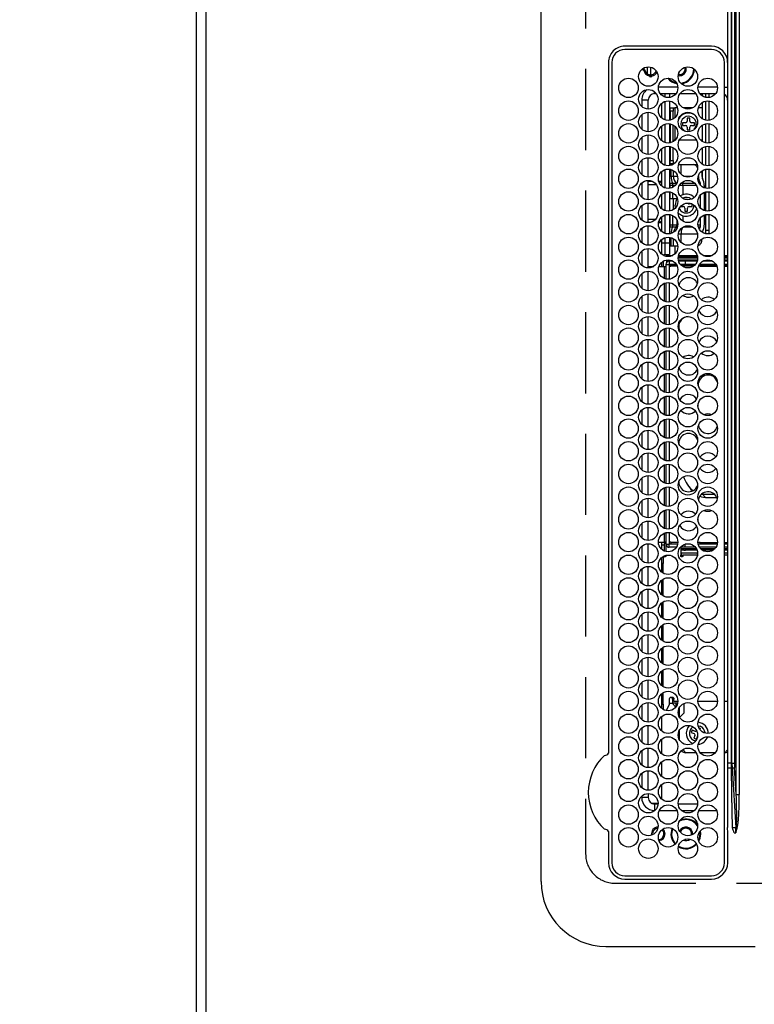
# Model space of a CAD drawing. Extents: x 84007 to 110129, y -10810 to -2410.
# Drawn here: x 85029 to 85255, y -5049 to -4746 of the extents above; entities that cross this region are included whole.
import ezdxf

# ---------------------------------------------------------------- set-up
doc = ezdxf.new("R2010")
doc.units = 0
doc.header["$LTSCALE"] = 50
doc.header["$MEASUREMENT"] = 0
doc.linetypes.add('DASHED', pattern=[0.75, 0.5, -0.25])
doc.layers.get('0').update_dxf_attribs({"linetype": 'CONTINUOUS'})
for name, color, linetype in [('111-壁仕上', 3, 'CONTINUOUS'), ('126-甲板', 2, 'CONTINUOUS'), ('150-機器', 8, 'CONTINUOUS'), ('166-寸法B', 11, 'CONTINUOUS')]:
    doc.layers.add(name, color=color, linetype=linetype)
doc.styles.add('KH001', font='txt')
doc.dimstyles.new('KH1xx030', dxfattribs={"dimscale": 30, "dimtxt": 2, "dimasz": 0.6, "dimexe": 0.3, "dimexo": 1.2, "dimgap": 0.5, "dimtad": 3, "dimdec": 1, "dimdsep": 46, "dimlunit": 6, "dimtxsty": 'KH001', "dimblk": 'DOT', "dimcen": 1, "dimdle": 1, "dimclrd": 256, "dimclre": 256, "dimclrt": 256, "dimadec": 0, "dimazin": 0, "dimtfac": 1, "dimtdec": 1, "dimtix": 1, "dimtmove": 2, "dimatfit": 3, "dimldrblk": 'CLOSEDBLANK', "dimfxl": 1, "dimtolj": 1, "dimtzin": 0, "dimlwd": -1, "dimlwe": -1, "dimarcsym": 0})

# ---------------------------------------------------------------- blocks, each defined once
blk = doc.blocks.new('_Dot')
at = {"color": 0, "linetype": 'ByBlock', "lineweight": -2}
blk.add_line((-0.5, 0), (-1, 0), dxfattribs=at)
at = {"color": 0, "linetype": 'ByBlock', "const_width": 0.5}
blk.add_lwpolyline([(-0.25, 0, 1), (0.25, 0, 1)], format="xyb", close=True, dxfattribs=at)
blk = doc.blocks.new('*D98')
at = {"layer": '166-寸法B', "transparency": 16777216}
for p, q in [((85050.32, -4178.04), (84607.52, -4178.04)), ((84616.52, -4196.04), (84616.52, -5183.54)), ((85047.32, -5201.54), (84607.52, -5201.54))]:
    blk.add_line(p, q, dxfattribs=at)
at = {"layer": '166-寸法B', "transparency": 16777216, "xscale": 18, "yscale": 18, "zscale": 18}
for p, rotation in [((84616.52, -4178.04), 90), ((84616.52, -5201.54), 270)]:
    blk.add_blockref('_Dot', p, dxfattribs=dict(at, rotation=rotation))
at = {"layer": '166-寸法B', "transparency": 16777216, "insert": (84566.19, -4689.79), "char_height": 60, "attachment_point": 5, "rotation": 90, "style": 'KH001'}
blk.add_mtext('\\A1;1,023.5〈ﾜｰｸﾄｯﾌﾟ寸法〉', dxfattribs=at)
blk = doc.blocks.new('_ClosedBlank')
at = {"color": 0, "linetype": 'ByBlock', "lineweight": -2}
for p, q in [((-1, 0.167), (0, 0)), ((-1, 0.167), (-1, -0.167)), ((0, 0), (-1, -0.167))]:
    blk.add_line(p, q, dxfattribs=at)
blk = doc.blocks.new('*D101')
at = {"layer": '166-寸法B', "transparency": 16777216}
for p, q in [((85047.32, -3529.54), (84472.52, -3529.54)), ((84481.52, -5183.54), (84481.52, -3547.54)), ((85047.32, -5201.54), (84472.52, -5201.54))]:
    blk.add_line(p, q, dxfattribs=at)
at = {"layer": '166-寸法B', "transparency": 16777216, "xscale": 18, "yscale": 18, "zscale": 18}
for p, rotation in [((84481.52, -3529.54), 90), ((84481.52, -5201.54), 270)]:
    blk.add_blockref('_Dot', p, dxfattribs=dict(at, rotation=rotation))
at = {"layer": '166-寸法B', "transparency": 16777216, "insert": (84432.71, -4365.54), "char_height": 60, "attachment_point": 5, "rotation": 90, "style": 'KH001'}
blk.add_mtext('\\A1;1,672', dxfattribs=at)

msp = doc.modelspace()

# ---------------------------------------------------------------- linework, layer by layer
at = {"layer": '111-壁仕上', "ltscale": 2}
msp.add_line((85083.32, -3529.54), (85083.32, -5747.26), dxfattribs=at)
at = {"layer": '126-甲板', "linetype": 'DASHED'}
for p, q in [((85203.32, -4460.74), (85203.32, -5002.74)), ((85212.32, -5011.74), (85656.32, -5011.74))]:
    msp.add_line(p, q, dxfattribs=at)
at = {"layer": '126-甲板'}
msp.add_lwpolyline([(85733.32, -4179.54), (87205.32, -4179.54), (87205.32, -3532.54), (85086.32, -3532.54), (85086.32, -5201.54), (85086.32, -5201.54)], dxfattribs=at)
at = {"layer": '126-甲板', "linetype": 'DASHED'}
msp.add_arc((85212.32, -5002.74), 9, 180, 270, dxfattribs=at)
at = {"layer": '150-機器', "color": 13, "linetype": 'Continuous'}
for p, q in [((85189.59, -5011.24), (85189.59, -4452.24)), ((85249.73, -4984.4), (85249.73, -4479.09)), ((85250.67, -4479.09), (85250.67, -4984.4)), ((85248.41, -4974.69), (85248.41, -4488.79)), ((85249.19, -4488.79), (85249.19, -4974.69)), ((85247.18, -4753.73), (85247.18, -4731.74)), ((85248.29, -4838.64), (85248.29, -4731.74)), ((85242.09, -4753.74), (85215.39, -4753.72)), ((85242.09, -4754.74), (85215.39, -4754.74)), ((85210.37, -4758.74), (85210.37, -4971.48)), ((85211.39, -4758.74), (85211.39, -5005.44)), ((85246.09, -5005.44), (85246.09, -4758.74)), ((85246.09, -4758.74), (85246.19, -4758.74)), ((85246.95, -4758.74), (85247.09, -4758.74)), ((85247.09, -4756.46), (85247.09, -4878.67)), ((85221.21, -4761.14), (85220.99, -4761.14)), ((85221.62, -4761.14), (85221.21, -4761.14)), ((85221.32, -4761.14), (85221.32, -4760.4)), ((85221.62, -4760.34), (85221.64, -4760.26)), ((85222.32, -4760.11), (85222.32, -4762.2)), ((85223.32, -4760.17), (85223.32, -4763.15)), ((85222.97, -4762.9), (85222.97, -4762.49)), ((85222.97, -4763.12), (85222.97, -4762.9)), ((85223.77, -4762.49), (85223.77, -4762.9)), ((85223.77, -4762.9), (85223.77, -4763.12)), ((85232.22, -4762.49), (85231.91, -4762.46)), ((85224.59, -4768.34), (85224.59, -4767.81)), ((85231.73, -4766.34), (85225.75, -4766.34)), ((85243.93, -4766.34), (85237.95, -4766.34)), ((85246.09, -4766.34), (85247.09, -4766.34)), ((85222.59, -4770.34), (85220.59, -4770.34)), ((85220.59, -4770.34), (85220.59, -4772.28)), ((85222.59, -4773.09), (85222.59, -4770.34)), ((85224.59, -4768.34), (85225.08, -4768.34)), ((85226.3, -4768.34), (85231.18, -4768.34)), ((85226.72, -4768.34), (85226.72, -4768.81)), ((85227.82, -4769.45), (85227.82, -4768.34)), ((85227.82, -4776.45), (85227.82, -4770.74)), ((85229.12, -4768.34), (85229.12, -4769.57)), ((85229.12, -4770.62), (85229.12, -4776.57)), ((85232.4, -4768.34), (85237.28, -4768.34)), ((85238.5, -4768.34), (85243.38, -4768.34)), ((85239.32, -4769.11), (85239.32, -4768.34)), ((85239.32, -4776.11), (85239.32, -4771.07)), ((85240.32, -4769.53), (85240.32, -4768.34)), ((85240.32, -4776.53), (85240.32, -4770.66)), ((85241.32, -4768.34), (85241.32, -4769.57)), ((85241.32, -4770.62), (85241.32, -4776.57)), ((85222.59, -4780.09), (85222.59, -4774.09)), ((85226.72, -4771.38), (85226.72, -4775.81)), ((85229.32, -4772.74), (85230.32, -4772.74)), ((85229.32, -4773.74), (85229.32, -4772.74)), ((85230.32, -4773.74), (85229.32, -4773.74)), ((85229.32, -4773.74), (85229.32, -4776.54)), ((85230.32, -4772.74), (85230.32, -4773.74)), ((85230.32, -4772.74), (85230.82, -4772.74)), ((85230.32, -4776.14), (85230.32, -4773.74)), ((85231.62, -4772.74), (85230.82, -4772.74)), ((85230.82, -4772.74), (85230.82, -4775.76)), ((85236.25, -4772.74), (85233.43, -4772.74)), ((85239.32, -4772.74), (85238.06, -4772.74)), ((85220.59, -4774.9), (85220.59, -4779.28)), ((85234.12, -4777.34), (85233.22, -4777.34)), ((85233.22, -4777.34), (85233.22, -4778.14)), ((85235.42, -4775.94), (85234.62, -4775.94)), ((85234.62, -4775.94), (85234.62, -4776.84)), ((85235.42, -4776.84), (85235.42, -4775.94)), ((85236.82, -4777.34), (85235.92, -4777.34)), ((85236.82, -4778.14), (85236.82, -4777.34)), ((85226.72, -4778.38), (85226.72, -4782.81)), ((85227.82, -4783.45), (85227.82, -4777.74)), ((85229.12, -4777.62), (85229.12, -4783.57)), ((85229.32, -4777.65), (85229.32, -4783.54)), ((85230.32, -4783.14), (85230.32, -4778.04)), ((85230.82, -4778.43), (85230.82, -4782.74)), ((85233.22, -4778.14), (85234.12, -4778.14)), ((85234.62, -4778.64), (85234.62, -4779.54)), ((85234.62, -4779.54), (85235.42, -4779.54)), ((85235.42, -4779.54), (85235.42, -4778.64)), ((85235.92, -4778.14), (85236.82, -4778.14)), ((85239.32, -4783.11), (85239.32, -4778.07)), ((85240.32, -4783.53), (85240.32, -4777.66)), ((85241.32, -4777.62), (85241.32, -4783.57)), ((85220.59, -4781.9), (85220.59, -4786.28)), ((85222.59, -4787.09), (85222.59, -4781.09)), ((85230.34, -4782.81), (85230.32, -4782.88)), ((85230.4, -4782.77), (85230.34, -4782.81)), ((85230.51, -4782.75), (85230.4, -4782.77)), ((85230.65, -4782.74), (85230.51, -4782.75)), ((85230.82, -4782.74), (85230.65, -4782.74)), ((85230.83, -4782.74), (85230.82, -4782.74)), ((85237.52, -4782.74), (85232.16, -4782.74)), ((85234.74, -4781.13), (85234.54, -4781.11)), ((85235.31, -4781.13), (85234.74, -4781.13)), ((85239.32, -4782.74), (85238.85, -4782.74)), ((85226.72, -4785.38), (85226.72, -4789.81)), ((85227.82, -4790.45), (85227.82, -4784.74)), ((85229.12, -4784.62), (85229.12, -4790.57)), ((85229.32, -4784.65), (85229.32, -4788.99)), ((85230.32, -4788.99), (85230.32, -4785.04)), ((85239.32, -4790.11), (85239.32, -4785.07)), ((85240.32, -4790.53), (85240.32, -4784.66)), ((85241.32, -4784.62), (85241.32, -4790.57)), ((85220.59, -4788.9), (85220.59, -4793.28)), ((85222.59, -4794.09), (85222.59, -4788.09)), ((85229.32, -4788.99), (85230.32, -4788.99)), ((85229.32, -4789.99), (85229.32, -4788.99)), ((85230.32, -4788.99), (85230.32, -4789.99)), ((85226.72, -4792.38), (85226.72, -4795.34)), ((85227.82, -4797.45), (85227.82, -4791.74)), ((85229.12, -4790.24), (85229.66, -4790.24)), ((85229.12, -4791.62), (85229.12, -4797.57)), ((85230.32, -4789.99), (85229.32, -4789.99)), ((85229.32, -4790.24), (85229.32, -4789.99)), ((85229.66, -4790.24), (85230.15, -4790.24)), ((85229.66, -4790.45), (85229.66, -4790.24)), ((85229.66, -4793.84), (85229.66, -4791.73)), ((85230.32, -4789.99), (85230.32, -4790.14)), ((85230.35, -4793.84), (85230.35, -4792.06)), ((85231.96, -4790.24), (85232.71, -4790.24)), ((85232.71, -4790.24), (85236.42, -4790.24)), ((85232.71, -4793.21), (85232.71, -4790.24)), ((85236.42, -4790.24), (85237.51, -4790.24)), ((85237.51, -4790.24), (85237.72, -4790.26)), ((85239.18, -4792.24), (85239.08, -4792.24)), ((85239.18, -4792.16), (85239.18, -4792.24)), ((85239.18, -4792.24), (85239.18, -4793.78)), ((85239.32, -4794.45), (85239.32, -4792.07)), ((85240.32, -4797.53), (85240.32, -4791.66)), ((85241.32, -4791.62), (85241.32, -4797.57)), ((85222.59, -4801.09), (85222.59, -4795.09)), ((85222.59, -4795.34), (85223.84, -4795.34)), ((85225.84, -4795.34), (85226.72, -4795.34)), ((85226.72, -4795.34), (85226.08, -4795.98)), ((85226.72, -4795.34), (85226.72, -4796.81)), ((85229.12, -4793.84), (85229.66, -4793.84)), ((85229.66, -4793.84), (85230.35, -4793.84)), ((85230.35, -4793.84), (85231.65, -4793.84)), ((85233.64, -4793.84), (85236.04, -4793.84)), ((85238.04, -4793.84), (85238.09, -4793.84)), ((85238.09, -4793.84), (85238.09, -4793.65)), ((85220.59, -4795.9), (85220.59, -4800.28)), ((85222.59, -4796.34), (85225.08, -4796.34)), ((85229.12, -4795.65), (85229.16, -4795.76)), ((85229.12, -4795.98), (85229.26, -4795.98)), ((85229.4, -4796.7), (85229.12, -4796.7)), ((85229.16, -4795.76), (85229.26, -4795.98)), ((85229.26, -4795.98), (85230.08, -4795.98)), ((85230.22, -4796.7), (85229.4, -4796.7)), ((85229.4, -4797.52), (85229.4, -4796.7)), ((85230.08, -4795.98), (85231.25, -4795.98)), ((85230.22, -4797.2), (85230.22, -4796.7)), ((85230.88, -4796.7), (85230.22, -4796.7)), ((85231.25, -4795.98), (85231.4, -4795.98)), ((85231.25, -4795.98), (85231.31, -4796.06)), ((85231.31, -4796.06), (85231.34, -4796.09)), ((85233.37, -4796.7), (85232.18, -4796.7)), ((85232.71, -4795.98), (85233.2, -4795.98)), ((85233.06, -4795.68), (85233.09, -4795.76)), ((85233.09, -4795.76), (85233.2, -4795.98)), ((85233.2, -4795.98), (85236.98, -4795.98)), ((85237.5, -4796.7), (85233.37, -4796.7)), ((85233.37, -4799.48), (85233.37, -4796.7)), ((85238.28, -4795.98), (85238.58, -4795.98)), ((85239.84, -4796.64), (85239.84, -4797.38)), ((85226.72, -4799.38), (85226.72, -4803.81)), ((85227.82, -4804.45), (85227.82, -4798.74)), ((85229.12, -4798.62), (85229.12, -4804.57)), ((85229.12, -4800.64), (85229.4, -4800.64)), ((85229.4, -4800.64), (85229.4, -4798.66)), ((85229.4, -4800.64), (85230.22, -4800.64)), ((85230.22, -4800.64), (85230.22, -4798.98)), ((85230.22, -4800.64), (85231.55, -4800.64)), ((85230.32, -4800.64), (85230.32, -4804.14)), ((85231.55, -4800.64), (85231.55, -4800.53)), ((85231.55, -4800.64), (85231.59, -4800.64)), ((85234.72, -4800.94), (85233.92, -4800.94)), ((85233.92, -4800.94), (85233.92, -4800.95)), ((85234.72, -4801.09), (85234.72, -4800.94)), ((85238.75, -4803.64), (85238.75, -4799.55)), ((85239.84, -4798.8), (85239.84, -4804.38)), ((85240.32, -4804.53), (85240.32, -4798.66)), ((85241.32, -4798.62), (85241.32, -4804.57)), ((85220.59, -4802.9), (85220.59, -4807.28)), ((85222.59, -4808.09), (85222.59, -4802.09)), ((85231.02, -4803.55), (85230.92, -4802.74)), ((85232.56, -4803.14), (85233.42, -4803.14)), ((85233.92, -4803.64), (85233.92, -4804.54)), ((85233.92, -4804.54), (85234.72, -4804.54)), ((85234.72, -4804.54), (85234.72, -4803.64)), ((85236.04, -4802.34), (85235.22, -4802.34)), ((85235.22, -4803.14), (85236.12, -4803.14)), ((85236.12, -4803.14), (85236.12, -4802.38)), ((85224.83, -4807.14), (85222.59, -4807.14)), ((85225.98, -4807.41), (85226.72, -4808.14)), ((85226.72, -4806.38), (85226.72, -4808.14)), ((85227.82, -4811.45), (85227.82, -4805.74)), ((85229.12, -4805.62), (85229.12, -4811.57)), ((85229.4, -4808.78), (85229.4, -4805.66)), ((85230.22, -4808.78), (85230.22, -4805.98)), ((85231.55, -4808.78), (85231.55, -4807.53)), ((85233.37, -4807.7), (85233.37, -4806.01)), ((85238.75, -4808.78), (85238.75, -4806.55)), ((85239.84, -4805.8), (85239.84, -4808.84)), ((85240.32, -4810.58), (85240.32, -4805.66)), ((85241.32, -4805.62), (85241.32, -4810.58)), ((85220.59, -4809.9), (85220.59, -4814.28)), ((85222.59, -4815.09), (85222.59, -4809.09)), ((85226.72, -4808.14), (85225.77, -4808.14)), ((85226.72, -4808.14), (85226.72, -4810.81)), ((85229.12, -4808.78), (85229.4, -4808.78)), ((85229.26, -4809.5), (85229.12, -4809.5)), ((85229.16, -4809.72), (85229.12, -4809.83)), ((85229.26, -4809.5), (85229.16, -4809.72)), ((85230.08, -4809.5), (85229.26, -4809.5)), ((85229.4, -4808.78), (85230.22, -4808.78)), ((85231.25, -4809.5), (85230.08, -4809.5)), ((85230.22, -4808.78), (85231.55, -4808.78)), ((85231.6, -4809.5), (85231.25, -4809.5)), ((85231.55, -4808.78), (85231.73, -4808.78)), ((85236.35, -4809.5), (85233.33, -4809.5)), ((85237.95, -4808.78), (85238.75, -4808.78)), ((85238.58, -4809.5), (85238.08, -4809.5)), ((85241.32, -4810.58), (85240.32, -4810.58)), ((85240.32, -4811.53), (85240.32, -4810.58)), ((85241.32, -4810.58), (85241.32, -4811.57)), ((85226.72, -4813.38), (85226.72, -4817.81)), ((85227.82, -4814.44), (85227.82, -4812.74)), ((85229.12, -4812.62), (85229.12, -4814.44)), ((85229.66, -4815.24), (85229.66, -4812.73)), ((85230.35, -4815.24), (85230.35, -4813.06)), ((85232.71, -4811.64), (85231.87, -4811.64)), ((85237.81, -4811.64), (85232.71, -4811.64)), ((85232.71, -4814.21), (85232.71, -4811.64)), ((85239.08, -4813.24), (85239.18, -4813.24)), ((85239.18, -4813.16), (85239.18, -4813.24)), ((85239.29, -4811.1), (85239.31, -4811.06)), ((85239.31, -4811.06), (85239.35, -4810.98)), ((85239.32, -4811.11), (85239.32, -4811.04)), ((85222.59, -4822.09), (85222.59, -4816.09)), ((85227.82, -4814.44), (85226.72, -4814.44)), ((85227.82, -4817.94), (85227.82, -4814.44)), ((85229.12, -4814.44), (85227.82, -4814.44)), ((85229.12, -4814.44), (85229.12, -4817.94)), ((85229.12, -4815.24), (85229.66, -4815.24)), ((85229.66, -4815.24), (85230.35, -4815.24)), ((85230.35, -4815.24), (85231.72, -4815.24)), ((85230.81, -4815.24), (85230.81, -4817.76)), ((85220.59, -4816.9), (85220.59, -4821.28)), ((85227.32, -4818.23), (85227.32, -4818.06)), ((85227.82, -4817.94), (85229.12, -4817.94)), ((85228.32, -4818.56), (85228.32, -4817.94)), ((85228.32, -4820.28), (85228.32, -4819.62)), ((85228.42, -4818.57), (85228.42, -4818.24)), ((85228.42, -4818.24), (85230.15, -4818.24)), ((85237.84, -4819.04), (85231.84, -4819.04)), ((85237.82, -4818.74), (85231.86, -4818.74)), ((85231.87, -4819.54), (85237.81, -4819.54)), ((85231.96, -4818.24), (85237.72, -4818.24)), ((85239.53, -4818.24), (85242.35, -4818.24)), ((85246.09, -4818.24), (85247.09, -4818.24)), ((85247.09, -4818.74), (85246.09, -4818.74)), ((85247.09, -4819.04), (85246.09, -4819.04)), ((85246.09, -4819.54), (85247.09, -4819.54)), ((85222.59, -4821.59), (85224.3, -4821.59)), ((85225.91, -4821.59), (85227.62, -4821.59)), ((85226.72, -4820.38), (85226.72, -4821.59)), ((85227.32, -4821.59), (85227.32, -4819.95)), ((85227.62, -4821.59), (85228.02, -4821.59)), ((85227.62, -4825.37), (85227.62, -4821.59)), ((85228.02, -4820.99), (85228.02, -4825.5)), ((85228.02, -4820.99), (85229.02, -4820.99)), ((85230.24, -4819.99), (85229.02, -4819.99)), ((85229.02, -4819.99), (85229.02, -4820.99)), ((85231.28, -4820.99), (85229.02, -4820.99)), ((85229.02, -4820.99), (85229.02, -4825.58)), ((85229.62, -4821.59), (85229.02, -4821.59)), ((85229.62, -4821.49), (85229.62, -4821.09)), ((85229.62, -4821.09), (85231.34, -4821.09)), ((85231.53, -4821.49), (85229.62, -4821.49)), ((85229.62, -4821.59), (85229.62, -4821.49)), ((85230.81, -4820.99), (85230.81, -4821.09)), ((85234.02, -4819.99), (85231.98, -4819.99)), ((85234.02, -4820.99), (85232.52, -4820.99)), ((85232.6, -4821.09), (85237.08, -4821.09)), ((85236.64, -4821.49), (85233.04, -4821.49)), ((85234.02, -4819.99), (85234.02, -4820.99)), ((85237.7, -4819.99), (85234.02, -4819.99)), ((85237.16, -4820.99), (85234.02, -4820.99)), ((85238.57, -4821.49), (85238.15, -4821.49)), ((85238.34, -4821.09), (85238.57, -4821.09)), ((85243.48, -4820.99), (85238.4, -4820.99)), ((85238.57, -4821.09), (85238.57, -4821.49)), ((85238.57, -4821.09), (85243.54, -4821.09)), ((85238.57, -4821.49), (85243.73, -4821.49)), ((85242.44, -4819.99), (85239.44, -4819.99)), ((85246.79, -4819.99), (85246.09, -4819.99)), ((85247.12, -4820.99), (85246.09, -4820.99)), ((85246.09, -4821.09), (85247.09, -4821.09)), ((85246.09, -4821.49), (85247.09, -4821.49)), ((85246.99, -4820.09), (85247.09, -4820.09)), ((85220.59, -4823.9), (85220.59, -4828.28)), ((85222.59, -4829.09), (85222.59, -4823.09)), ((85227.62, -4832.37), (85227.62, -4826.81)), ((85228.02, -4826.68), (85228.02, -4832.5)), ((85229.02, -4826.6), (85229.02, -4832.58)), ((85220.59, -4830.9), (85220.59, -4835.28)), ((85222.59, -4836.09), (85222.59, -4830.09)), ((85227.62, -4839.37), (85227.62, -4833.81)), ((85228.02, -4833.68), (85228.02, -4839.5)), ((85229.02, -4833.6), (85229.02, -4839.58)), ((85220.59, -4837.9), (85220.59, -4842.28)), ((85222.59, -4843.09), (85222.59, -4837.09)), ((85227.62, -4846.37), (85227.62, -4840.81)), ((85228.02, -4840.68), (85228.02, -4846.5)), ((85229.02, -4840.6), (85229.02, -4846.58)), ((85248.29, -4974.69), (85248.29, -4838.64)), ((85222.59, -4850.09), (85222.59, -4844.09)), ((85220.59, -4844.9), (85220.59, -4849.28)), ((85227.62, -4853.37), (85227.62, -4847.81)), ((85228.02, -4847.68), (85228.02, -4853.5)), ((85229.02, -4847.6), (85229.02, -4853.58)), ((85220.59, -4851.9), (85220.59, -4856.28)), ((85222.59, -4857.09), (85222.59, -4851.09)), ((85227.62, -4860.37), (85227.62, -4854.81)), ((85228.02, -4854.68), (85228.02, -4860.5)), ((85229.02, -4854.6), (85229.02, -4860.58)), ((85220.59, -4858.9), (85220.59, -4863.28)), ((85222.59, -4864.09), (85222.59, -4858.09)), ((85227.62, -4867.37), (85227.62, -4861.81)), ((85228.02, -4861.68), (85228.02, -4867.5)), ((85229.02, -4861.6), (85229.02, -4867.58)), ((85222.59, -4871.09), (85222.59, -4865.09)), ((85237.95, -4864.75), (85238.02, -4864.09)), ((85238.02, -4864.09), (85238.01, -4863.93)), ((85220.59, -4865.9), (85220.59, -4870.28)), ((85227.62, -4874.37), (85227.62, -4868.81)), ((85228.02, -4868.68), (85228.02, -4874.5)), ((85229.02, -4868.6), (85229.02, -4874.58)), ((85220.59, -4872.9), (85220.59, -4877.28)), ((85222.59, -4878.09), (85222.59, -4872.09)), ((85227.62, -4881.37), (85227.62, -4875.81)), ((85228.02, -4875.68), (85228.02, -4881.5)), ((85229.02, -4875.6), (85229.02, -4881.58)), ((85220.59, -4879.9), (85220.59, -4884.28)), ((85222.59, -4885.09), (85222.59, -4879.09)), ((85247.09, -4878.67), (85247.09, -4974.69)), ((85227.62, -4888.37), (85227.62, -4882.81)), ((85228.02, -4882.68), (85228.02, -4888.5)), ((85229.02, -4882.6), (85229.02, -4888.58)), ((85222.59, -4892.09), (85222.59, -4886.09)), ((85220.59, -4886.9), (85220.59, -4891.28)), ((85229.02, -4889.6), (85229.02, -4895.58)), ((85235.11, -4889.48), (85235.63, -4890.05)), ((85227.62, -4895.37), (85227.62, -4889.81)), ((85228.02, -4889.68), (85228.02, -4895.5)), ((85235.63, -4890.05), (85236.42, -4890.74)), ((85238.49, -4892.47), (85239.02, -4892.66)), ((85239.02, -4892.66), (85240.25, -4892.83)), ((85239.06, -4891.82), (85239.36, -4891.83)), ((85239.36, -4891.83), (85240.25, -4892.83)), ((85239.36, -4891.83), (85242.99, -4891.83)), ((85220.59, -4893.9), (85220.59, -4898.28)), ((85222.59, -4899.09), (85222.59, -4893.09)), ((85240.25, -4892.83), (85243.74, -4892.83)), ((85227.62, -4902.37), (85227.62, -4896.81)), ((85228.02, -4896.68), (85228.02, -4902.5)), ((85229.02, -4896.6), (85229.02, -4902.58)), ((85220.59, -4900.9), (85220.59, -4905.28)), ((85222.59, -4906.09), (85222.59, -4900.09)), ((85238.02, -4900.09), (85237.95, -4899.43)), ((85238.01, -4900.25), (85238.02, -4900.09)), ((85227.62, -4906.59), (85227.62, -4903.81)), ((85228.02, -4903.68), (85228.02, -4907.19)), ((85229.02, -4903.6), (85229.02, -4907.19)), ((85222.59, -4913.09), (85222.59, -4907.09)), ((85225.74, -4906.59), (85227.62, -4906.59)), ((85226.72, -4906.59), (85226.72, -4908.81)), ((85226.72, -4907.44), (85227.63, -4907.44)), ((85228.02, -4906.59), (85227.62, -4906.59)), ((85227.63, -4907.04), (85227.83, -4906.59)), ((85228.02, -4907.04), (85227.63, -4907.04)), ((85227.63, -4909.38), (85227.63, -4907.04)), ((85228.02, -4907.19), (85229.02, -4907.19)), ((85228.07, -4907.51), (85228.07, -4909.52)), ((85229.62, -4906.59), (85229.02, -4906.59)), ((85231.68, -4907.19), (85229.02, -4907.19)), ((85229.02, -4908.19), (85229.02, -4907.19)), ((85229.62, -4906.59), (85229.62, -4906.69)), ((85229.62, -4906.69), (85229.62, -4907.09)), ((85231.74, -4906.69), (85229.62, -4906.69)), ((85229.62, -4907.09), (85231.7, -4907.09)), ((85235.61, -4907.19), (85234.02, -4907.19)), ((85234.02, -4908.19), (85234.02, -4907.21)), ((85238.57, -4906.69), (85237.94, -4906.69)), ((85237.98, -4907.09), (85238.57, -4907.09)), ((85243.88, -4907.19), (85238, -4907.19)), ((85238.57, -4907.09), (85238.57, -4906.69)), ((85238.57, -4906.69), (85243.94, -4906.69)), ((85238.57, -4907.09), (85243.9, -4907.09)), ((85246.09, -4906.69), (85247.09, -4906.69)), ((85246.09, -4907.09), (85247.09, -4907.09)), ((85247.12, -4907.19), (85246.09, -4907.19)), ((85220.59, -4907.9), (85220.59, -4912.28)), ((85227.59, -4910.92), (85227.61, -4910.83)), ((85227.61, -4910.83), (85227.61, -4910.81)), ((85228.05, -4910.83), (85228.03, -4910.92)), ((85228.07, -4910.74), (85228.05, -4910.83)), ((85228.07, -4910.67), (85228.07, -4910.74)), ((85231.28, -4908.19), (85229.02, -4908.19)), ((85234.02, -4908.19), (85232.52, -4908.19)), ((85232.61, -4908.19), (85232.61, -4910.64)), ((85232.61, -4908.54), (85232.78, -4908.54)), ((85232.61, -4909.04), (85232.78, -4909.04)), ((85232.62, -4910.74), (85232.61, -4910.64)), ((85232.63, -4910.83), (85232.62, -4910.74)), ((85232.65, -4910.92), (85232.63, -4910.83)), ((85232.78, -4909.04), (85232.78, -4908.54)), ((85232.78, -4908.54), (85233.6, -4908.54)), ((85233.6, -4909.04), (85232.78, -4909.04)), ((85237.84, -4910.04), (85232.85, -4910.04)), ((85232.85, -4910.64), (85232.85, -4910.04)), ((85232.85, -4910.64), (85233.29, -4910.64)), ((85233.28, -4910.83), (85233.25, -4910.92)), ((85233.29, -4910.74), (85233.28, -4910.83)), ((85233.29, -4910.54), (85233.29, -4910.64)), ((85233.29, -4910.54), (85237.81, -4910.54)), ((85233.29, -4910.64), (85233.29, -4910.74)), ((85233.6, -4908.54), (85233.6, -4909.04)), ((85233.6, -4908.54), (85234.14, -4908.54)), ((85233.6, -4909.04), (85234.14, -4909.04)), ((85237.16, -4908.19), (85234.02, -4908.19)), ((85234.14, -4908.54), (85234.14, -4909.04)), ((85234.14, -4908.54), (85237.41, -4908.54)), ((85237.65, -4909.04), (85234.14, -4909.04)), ((85237.84, -4910.25), (85237.84, -4910.04)), ((85237.84, -4910.04), (85237.84, -4910.04)), ((85243.48, -4908.19), (85238.4, -4908.19)), ((85238.66, -4908.54), (85243.22, -4908.54)), ((85242.67, -4909.04), (85239.21, -4909.04)), ((85246.79, -4908.19), (85246.09, -4908.19)), ((85246.09, -4908.54), (85247.09, -4908.54)), ((85247.09, -4909.04), (85246.09, -4909.04)), ((85247.09, -4910.04), (85246.09, -4910.04)), ((85246.09, -4910.54), (85247.09, -4910.54)), ((85246.99, -4908.09), (85247.09, -4908.09)), ((85226.72, -4911.38), (85226.72, -4915.81)), ((85227.22, -4913.14), (85226.72, -4913.14)), ((85227.01, -4911.14), (85227.22, -4911.14)), ((85227.22, -4911.14), (85227.22, -4913.14)), ((85227.84, -4911.14), (85227.22, -4911.14)), ((85227.22, -4916.18), (85227.22, -4913.14)), ((85227.4, -4911.14), (85227.44, -4911.13)), ((85227.44, -4911.13), (85227.49, -4911.1)), ((85227.49, -4911.1), (85227.53, -4911.06)), ((85227.53, -4911.06), (85227.56, -4910.99)), ((85227.56, -4910.99), (85227.59, -4910.92)), ((85227.89, -4911.13), (85227.84, -4911.14)), ((85227.93, -4911.1), (85227.89, -4911.13)), ((85227.97, -4911.06), (85227.93, -4911.1)), ((85228.01, -4910.99), (85227.97, -4911.06)), ((85228.03, -4910.92), (85228.01, -4910.99)), ((85232.68, -4910.99), (85232.65, -4910.92)), ((85232.71, -4911.06), (85232.68, -4910.99)), ((85232.75, -4911.1), (85232.71, -4911.06)), ((85232.79, -4911.13), (85232.75, -4911.1)), ((85232.84, -4911.14), (85232.79, -4911.13)), ((85233.07, -4911.14), (85232.84, -4911.14)), ((85233.11, -4911.13), (85233.07, -4911.14)), ((85233.15, -4911.1), (85233.11, -4911.13)), ((85233.19, -4911.06), (85233.15, -4911.1)), ((85233.23, -4910.99), (85233.19, -4911.06)), ((85233.25, -4910.92), (85233.23, -4910.99)), ((85220.59, -4914.9), (85220.59, -4919.28)), ((85222.59, -4920.09), (85222.59, -4914.09)), ((85226.72, -4918.38), (85226.72, -4922.81)), ((85227.22, -4923.18), (85227.22, -4918.01)), ((85220.59, -4921.9), (85220.59, -4926.28)), ((85222.59, -4927.09), (85222.59, -4921.09)), ((85226.72, -4925.38), (85226.72, -4929.81)), ((85227.22, -4930.18), (85227.22, -4925.01)), ((85220.59, -4928.9), (85220.59, -4933.28)), ((85222.59, -4934.09), (85222.59, -4928.09)), ((85227.22, -4937.18), (85227.22, -4932.01)), ((85222.59, -4941.09), (85222.59, -4935.09)), ((85226.72, -4932.38), (85226.72, -4936.81)), ((85220.59, -4935.9), (85220.59, -4940.28)), ((85226.72, -4939.38), (85226.72, -4943.81)), ((85227.22, -4944.18), (85227.22, -4939.01)), ((85220.59, -4942.9), (85220.59, -4947.28)), ((85222.59, -4948.09), (85222.59, -4942.09)), ((85226.72, -4946.38), (85226.72, -4950.81)), ((85227.22, -4951.18), (85227.22, -4946.01)), ((85220.59, -4949.9), (85220.59, -4954.28)), ((85222.59, -4955.09), (85222.59, -4949.09)), ((85226.72, -4953.38), (85226.72, -4957.81)), ((85227.22, -4956.54), (85227.22, -4953.01)), ((85222.59, -4962.09), (85222.59, -4956.09)), ((85229.18, -4955.04), (85229.19, -4954.94)), ((85229.18, -4956.54), (85229.18, -4955.04)), ((85229.18, -4956.24), (85229.99, -4956.24)), ((85229.19, -4954.94), (85229.2, -4954.85)), ((85229.2, -4954.85), (85229.22, -4954.76)), ((85229.22, -4954.76), (85229.25, -4954.69)), ((85229.25, -4954.69), (85229.28, -4954.63)), ((85229.28, -4954.63), (85229.32, -4954.58)), ((85229.32, -4954.58), (85229.36, -4954.55)), ((85229.36, -4954.55), (85229.41, -4954.54)), ((85230.32, -4954.54), (85229.41, -4954.54)), ((85229.92, -4954.55), (85229.87, -4954.54)), ((85229.96, -4954.58), (85229.92, -4954.55)), ((85230, -4954.63), (85229.96, -4954.58)), ((85231.08, -4957.47), (85229.99, -4956.24)), ((85230.03, -4954.69), (85230, -4954.63)), ((85230.06, -4954.76), (85230.03, -4954.69)), ((85230.08, -4954.85), (85230.06, -4954.76)), ((85230.09, -4954.94), (85230.08, -4954.85)), ((85230.1, -4955.04), (85230.09, -4954.94)), ((85230.54, -4955.04), (85230.1, -4955.04)), ((85230.1, -4955.04), (85230.1, -4956.24)), ((85231.67, -4956.24), (85230.1, -4956.24)), ((85230.32, -4954.54), (85230.36, -4954.55)), ((85230.36, -4954.55), (85230.4, -4954.58)), ((85230.4, -4954.58), (85230.44, -4954.63)), ((85230.44, -4954.63), (85230.48, -4954.69)), ((85230.48, -4954.69), (85230.51, -4954.76)), ((85230.51, -4954.76), (85230.53, -4954.85)), ((85230.53, -4954.85), (85230.54, -4954.94)), ((85230.54, -4954.94), (85230.54, -4955.04)), ((85230.54, -4955.74), (85230.54, -4955.04)), ((85231.74, -4955.74), (85230.54, -4955.74)), ((85231.24, -4957.25), (85231.24, -4956.24)), ((85233.72, -4959.24), (85233.72, -4956.31)), ((85243.94, -4955.74), (85237.94, -4955.74)), ((85247.09, -4955.74), (85246.09, -4955.74)), ((85220.59, -4956.9), (85220.59, -4961.28)), ((85226.72, -4956.54), (85227.22, -4956.54)), ((85227.22, -4956.54), (85227.22, -4958.18)), ((85228.27, -4958.54), (85228.2, -4958.54)), ((85228.27, -4958.54), (85229.18, -4956.54)), ((85232.22, -4960.55), (85232.22, -4957.63)), ((85233.72, -4959.24), (85232.29, -4960.67)), ((85226.72, -4960.38), (85226.72, -4964.81)), ((85220.59, -4963.9), (85220.59, -4968.28)), ((85222.59, -4969.09), (85222.59, -4963.09)), ((85232.22, -4967.55), (85232.22, -4964.63)), ((85236.18, -4964.52), (85235.89, -4965.27)), ((85235.89, -4965.27), (85236.73, -4965.59)), ((85237.02, -4964.84), (85236.18, -4964.52)), ((85238.06, -4963.21), (85238.58, -4963.3)), ((85238.74, -4964.01), (85238.19, -4963.8)), ((85238.57, -4964.43), (85238.74, -4964.01)), ((85226.72, -4967.38), (85226.72, -4971.81)), ((85237.02, -4966.24), (85236.7, -4967.08)), ((85236.7, -4967.08), (85237.44, -4967.36)), ((85237.44, -4967.36), (85237.77, -4966.53)), ((85237.77, -4966.53), (85237.81, -4966.44)), ((85237.81, -4966.44), (85237.82, -4966.42)), ((85210.37, -4971.48), (85210.36, -4971.64)), ((85220.59, -4970.9), (85220.59, -4975.28)), ((85222.59, -4976.09), (85222.59, -4970.09)), ((85233.23, -4970.56), (85234.22, -4971.54)), ((85237.41, -4971.54), (85234.22, -4971.54)), ((85243.22, -4971.54), (85238.66, -4971.54)), ((85246.22, -4971.54), (85246.09, -4971.54)), ((85246.22, -4971.54), (85247.09, -4970.67)), ((85226.72, -4974.38), (85226.72, -4978.81)), ((85211.39, -4975.18), (85211.27, -4975.15)), ((85222.59, -4983.09), (85222.59, -4977.09)), ((85248.29, -4974.69), (85247.09, -4974.69)), ((85247.09, -4974.69), (85247.09, -4976.1)), ((85247.09, -4976.1), (85247.09, -4994.06)), ((85248.41, -4974.69), (85248.29, -4974.69)), ((85248.29, -4976.19), (85248.29, -4974.69)), ((85248.29, -4976.19), (85248.45, -4976.19)), ((85248.41, -4984.33), (85248.29, -4976.19)), ((85248.41, -4974.69), (85249.19, -4974.69)), ((85248.45, -4976.19), (85249.56, -4994.69)), ((85249.73, -4984.4), (85249.23, -4976.11)), ((85220.59, -4977.9), (85220.59, -4982.28)), ((85226.72, -4981.38), (85226.72, -4985.81)), ((85220.59, -4984.9), (85220.59, -4985.34)), ((85222.59, -4985.34), (85220.59, -4985.34)), ((85222.59, -4984.09), (85222.59, -4985.34)), ((85248.59, -4994.69), (85248.41, -4984.33)), ((85249.73, -4984.4), (85250.67, -4984.4)), ((85223.54, -4987.04), (85225.64, -4987.04)), ((85224.59, -4987.34), (85224.59, -4989.34)), ((85225.63, -4987.34), (85224.59, -4987.34)), ((85224.59, -4989.34), (85224.63, -4989.34)), ((85226.01, -4989.34), (85231.47, -4989.34)), ((85237.83, -4987.34), (85231.85, -4987.34)), ((85232.86, -4989.34), (85236.83, -4989.34)), ((85238.21, -4989.34), (85243.67, -4989.34)), ((85210.36, -4995.84), (85210.37, -4995.92)), ((85238.62, -4996.54), (85238.55, -4995.78)), ((85238.82, -4996.54), (85238.72, -4995.58)), ((85246.18, -4994.58), (85246.09, -4994.58)), ((85247.09, -4994.58), (85246.94, -4994.58)), ((85247.09, -4994.06), (85247.09, -4994.58)), ((85247.11, -4996.19), (85247.09, -4994.58)), ((85249.56, -4994.69), (85248.59, -4994.69)), ((85249.79, -4994.68), (85249.61, -4996.16)), ((85249.62, -4996.16), (85250.05, -4994.75)), ((85249.79, -4994.68), (85249.82, -4994.69)), ((85249.82, -4994.69), (85249.85, -4994.7)), ((85249.85, -4994.7), (85249.88, -4994.71)), ((85249.88, -4994.71), (85249.92, -4994.72)), ((85249.92, -4994.72), (85249.95, -4994.72)), ((85249.95, -4994.72), (85249.98, -4994.73)), ((85249.98, -4994.73), (85250.02, -4994.74)), ((85250.02, -4994.74), (85250.05, -4994.75)), ((85210.37, -4995.92), (85210.37, -4996)), ((85210.37, -4996), (85210.37, -5005.44)), ((85234.22, -4998.29), (85233.86, -4998.26)), ((85234.89, -4998.16), (85234.22, -4998.29)), ((85235.02, -4998.1), (85234.89, -4998.16)), ((85236.32, -4996.54), (85236.31, -4996.71)), ((85238.11, -4998.59), (85238.44, -4997.78)), ((85238.21, -4998.83), (85238.63, -4997.84)), ((85238.44, -4997.78), (85238.62, -4996.54)), ((85238.63, -4997.84), (85238.82, -4996.54)), ((85247.11, -5005.44), (85247.11, -4996.19)), ((85249.09, -4996.19), (85249.61, -4996.19)), ((85249.61, -4996.16), (85249.61, -4996.19)), ((85249.61, -4996.19), (85249.62, -4996.16)), ((85215.39, -5009.44), (85242.09, -5009.44)), ((85215.39, -5010.46), (85242.09, -5010.46)), ((85209.59, -5031.24), (85255.59, -5031.24))]:
    msp.add_line(p, q, dxfattribs=at)
for points in [[(85248.41, -4974.69), (85248.45, -4976.19)], [(85249.19, -4974.69), (85249.23, -4976.11)], [(85249.79, -4994.68), (85249.84, -4993.65), (85249.87, -4992.2), (85249.87, -4990.33), (85249.83, -4988.09), (85249.77, -4985.5), (85249.73, -4984.4)], [(85250.05, -4994.75), (85250.25, -4993.71), (85250.42, -4992.24), (85250.54, -4990.36), (85250.63, -4988.11), (85250.66, -4985.51), (85250.67, -4984.4)], [(85249.61, -4996.19), (85249.56, -4994.69)]]:
    msp.add_lwpolyline(points, dxfattribs=at)
for centre in [(85222.64, -4763.09), (85234.84, -4763.09), (85216.54, -4766.59), (85228.74, -4766.59), (85240.94, -4766.59), (85222.64, -4770.09), (85234.84, -4770.09), (85216.54, -4773.59), (85228.74, -4773.59), (85240.94, -4773.59), (85222.64, -4777.09), (85234.84, -4777.09), (85216.54, -4780.59), (85228.74, -4780.59), (85240.94, -4780.59), (85222.64, -4784.09), (85234.84, -4784.09), (85216.54, -4787.59), (85228.74, -4787.59), (85240.94, -4787.59), (85222.64, -4791.09), (85234.84, -4791.09), (85216.54, -4794.59), (85228.74, -4794.59), (85240.94, -4794.59), (85222.64, -4798.09), (85234.84, -4798.09), (85216.54, -4801.59), (85228.74, -4801.59), (85240.94, -4801.59), (85222.64, -4805.09), (85234.84, -4805.09), (85216.54, -4808.59), (85228.74, -4808.59), (85240.94, -4808.59), (85222.64, -4812.09), (85234.84, -4812.09), (85216.54, -4815.59), (85228.74, -4815.59), (85240.94, -4815.59), (85222.64, -4819.09), (85234.84, -4819.09), (85216.54, -4822.59), (85228.74, -4822.59), (85240.94, -4822.59), (85222.64, -4826.09), (85234.84, -4826.09), (85216.54, -4829.59), (85228.74, -4829.59), (85240.94, -4829.59), (85222.64, -4833.09), (85234.84, -4833.09), (85216.54, -4836.59), (85228.74, -4836.59), (85240.94, -4836.59), (85222.64, -4840.09), (85234.84, -4840.09), (85216.54, -4843.59), (85228.74, -4843.59), (85240.94, -4843.59), (85222.64, -4847.09), (85234.84, -4847.09), (85216.54, -4850.59), (85228.74, -4850.59), (85240.94, -4850.59), (85222.64, -4854.09), (85234.84, -4854.09), (85216.54, -4857.59), (85228.74, -4857.59), (85240.94, -4857.59), (85222.64, -4861.09), (85234.84, -4861.09), (85216.54, -4864.59), (85228.74, -4864.59), (85240.94, -4864.59), (85222.64, -4868.09), (85234.84, -4868.09), (85216.54, -4871.59), (85228.74, -4871.59), (85240.94, -4871.59), (85222.64, -4875.09), (85234.84, -4875.09), (85216.54, -4878.59), (85228.74, -4878.59), (85240.94, -4878.59), (85222.64, -4882.09), (85234.84, -4882.09), (85216.54, -4885.59), (85228.74, -4885.59), (85240.94, -4885.59), (85222.64, -4889.09), (85234.84, -4889.09), (85216.54, -4892.59), (85228.74, -4892.59), (85240.94, -4892.59), (85222.64, -4896.09), (85234.84, -4896.09), (85216.54, -4899.59), (85228.74, -4899.59), (85240.94, -4899.59), (85222.64, -4903.09), (85234.84, -4903.09), (85216.54, -4906.59), (85228.74, -4906.59), (85240.94, -4906.59), (85222.64, -4910.09), (85234.84, -4910.09), (85216.54, -4913.59), (85228.74, -4913.59), (85240.94, -4913.59), (85222.64, -4917.09), (85234.84, -4917.09), (85216.54, -4920.59), (85228.74, -4920.59), (85240.94, -4920.59), (85222.64, -4924.09), (85234.84, -4924.09), (85216.54, -4927.59), (85228.74, -4927.59), (85240.94, -4927.59), (85222.64, -4931.09), (85234.84, -4931.09), (85216.54, -4934.59), (85228.74, -4934.59), (85240.94, -4934.59), (85222.64, -4938.09), (85234.84, -4938.09), (85216.54, -4941.59), (85228.74, -4941.59), (85240.94, -4941.59), (85222.64, -4945.09), (85234.84, -4945.09), (85216.54, -4948.59), (85228.74, -4948.59), (85240.94, -4948.59), (85222.64, -4952.09), (85234.84, -4952.09), (85216.54, -4955.59), (85228.74, -4955.59), (85240.94, -4955.59), (85222.64, -4959.09), (85234.84, -4959.09), (85216.54, -4962.59), (85228.74, -4962.59), (85240.94, -4962.59), (85222.64, -4966.09), (85234.84, -4966.09), (85216.54, -4969.59), (85228.74, -4969.59), (85240.94, -4969.59), (85222.64, -4973.09), (85234.84, -4973.09), (85216.54, -4976.59), (85228.74, -4976.59), (85240.94, -4976.59), (85222.64, -4980.09), (85234.84, -4980.09), (85216.54, -4983.59), (85228.74, -4983.59), (85240.94, -4983.59), (85222.64, -4987.09), (85234.84, -4987.09), (85216.54, -4990.59), (85228.74, -4990.59), (85240.94, -4990.59), (85222.64, -4994.09), (85234.84, -4994.09), (85216.54, -4997.59), (85228.74, -4997.59), (85240.94, -4997.59), (85222.64, -5001.09), (85234.84, -5001.09)]:
    msp.add_circle(centre, 3, dxfattribs=at)
for centre, radius, start, end in [((85215.39, -4758.74), 5.02, 90, 180.0007), ((85215.39, -4758.74), 4, 90, 180), ((85242.09, -4758.74), 5, 0, 90), ((85242.09, -4758.74), 4, 0, 90), ((85203.78, -4753.7), 43.4, 356.3599, 359.9706), ((85223.37, -4760.74), 2.41, 176.7819, 189.5486), ((85223.37, -4760.74), 2.2, 190.4757, 259.5243), ((85223.37, -4760.74), 1.8, 192.8697, 257.1303), ((85223.37, -4760.74), 1.8, 282.8697, 341.0077), ((85223.37, -4760.74), 2.2, 280.4757, 332.7376), ((85232.22, -4760.74), 2.1, 260.0153, 16.2609), ((85232.22, -4760.74), 1.75, 270, 16.5106), ((85232.22, -4760.74), 4.4, 275.4014, 0), ((85232.22, -4760.74), 4.6, 277.4356, 358.8406), ((85223.37, -4760.74), 2.41, 260.4514, 279.5486), ((85232.22, -4760.74), 4.6, 218.3299, 260.2137), ((85232.22, -4760.74), 4.4, 220.4168, 258.1268), ((85224.59, -4770.34), 4, 126.3893, 180), ((85224.59, -4770.34), 2, 90, 180), ((85245.09, -4770.34), 2, 0, 60), ((85235.02, -4777.74), 3.4, 56.3964, 154.1253), ((85235.02, -4777.73), 2.4, 318.4974, 180.2081), ((85234.12, -4776.84), 0.5, 270, 0), ((85235.92, -4776.84), 0.5, 180, 270), ((85234.97, -4777.76), 2.35, 179.4893, 246.6168), ((85234.12, -4778.64), 0.5, 0, 90), ((85235.92, -4778.64), 0.5, 90, 180), ((85236.34, -4791.9), 1.66, 25.5931, 87.3916), ((85234.77, -4793.95), 5.11, 178.8262, 203.4876), ((85233.35, -4793.84), 3, 180, 225.573), ((85242.61, -4793.94), 4.51, 178.8, 206.9734), ((85240.69, -4793.82), 1.51, 178.8001, 206.9717), ((85235.32, -4796.55), 4.52, 358.8026, 26.9723), ((85227.69, -4796.66), 1.7, 358.8237, 23.4902), ((85228.52, -4796.66), 1.7, 358.8312, 23.4827), ((85231.86, -4796.67), 1.5, 358.8003, 26.9763), ((85237.26, -4796.66), 1.48, 0.8953, 27.0589), ((85234.32, -4802.74), 3.4, 141.8555, 180), ((85234.32, -4802.74), 3.4, 43.8139, 123.36), ((85234.34, -4802.55), 2.23, 47.6379, 118.4817), ((85234.32, -4802.74), 3.4, 223.2301, 341.8476), ((85234.29, -4802.81), 2.33, 204.0303, 270.7571), ((85233.42, -4803.64), 0.5, 0, 90), ((85234.33, -4802.77), 2.37, 269.6489, 358.8672), ((85235.22, -4803.64), 0.5, 90, 180), ((85235.22, -4801.84), 0.5, 210.0676, 270), ((85227.69, -4808.82), 1.7, 336.5103, 1.176), ((85234.69, -4811.51), 5.03, 156.4236, 179.2709), ((85228.52, -4808.82), 1.7, 336.5177, 1.1686), ((85233.35, -4811.64), 3, 134.427, 169.4728), ((85230.55, -4808.78), 1, 314.427, 0), ((85237.31, -4811.56), 4.6, 155.1108, 181.055), ((85241.61, -4811.15), 3.45, 151.3339, 161.7838), ((85237.24, -4808.82), 1.51, 333.0316, 1.1921), ((85235.32, -4808.94), 4.52, 333.0277, 1.1974), ((85237.24, -4813.36), 1.94, 292.0643, 3.4982), ((85227.82, -4819.04), 1.1, 90, 125.8453), ((85229.02, -4820.99), 1, 90, 180), ((85246.72, -4820.36), 0.376, 7.392, 79.7044), ((85235.02, -4828.09), 3, 24.6181, 165.5167), ((85235.02, -4828.09), 3, 234.4656, 301.4715), ((85241.02, -4834.09), 3, 49.5847, 132.3848), ((85235.02, -4840.09), 3, 91.6938, 268.3062), ((85241.02, -4834.09), 3, 202.8647, 333.5909), ((85241.02, -4846.09), 3, 26.4091, 157.1353), ((85235.02, -4852.09), 3, 58.5285, 125.5344), ((85241.02, -4846.09), 3, 227.6152, 310.4152), ((85235.02, -4852.09), 3, 194.4832, 335.3817), ((85241.02, -4858.09), 3, 13.6315, 183.9571), ((85235.02, -4864.09), 3, 33.441, 153.3255), ((85235.02, -4864.09), 3, 219.3219, 315.6006), ((85241.02, -4870.09), 3, 67.2623, 114.3493), ((85241.02, -4870.09), 3, 191.545, 342.5507), ((85235.02, -4876.09), 3, 19.8024, 180.3119), ((85241.02, -4882.09), 3, 36.9615, 145.5708), ((85247.65, -4880.55), 15.38, 202.5054, 221.9904), ((85241.02, -4882.09), 3, 214.4292, 323.0385), ((85235.02, -4888.09), 3, 179.688, 340.1975), ((85241.02, -4894.09), 3, 17.4494, 168.4551), ((85235.02, -4900.09), 3, 44.3995, 140.6781), ((85241.02, -4894.09), 3, 245.6507, 292.7376), ((85235.02, -4900.09), 3, 206.6744, 326.5588), ((85229.02, -4907.19), 1, 180, 270), ((85232.14, -4910.69), 0.707, 326.2436, 3.6871), ((85246.72, -4907.82), 0.376, 280.3009, 352.5948), ((85237.72, -4965.54), 3.4, 359.2455, 85.6965), ((85237.72, -4965.54), 3.4, 134.8298, 246.8129), ((85237.66, -4965.53), 2.36, 122.7379, 258.8092), ((85237.2, -4964.38), 0.5, 248.9188, 310.6476), ((85237.76, -4965.5), 2.35, 2.1739, 69.4622), ((85236.55, -4966.06), 0.5, 338.9188, 68.9188), ((85237.72, -4965.54), 3.4, 275.0081, 342.0113), ((85234.22, -4969.54), 2, 223.6054, 270), ((85246.22, -4969.54), 2, 270, 296.1934), ((85219.58, -4983.74), 15.45, 132.5616, 227.4384), ((85209.04, -4970.8), 1.57, 273.5909, 327.4553), ((85247.99, -4972.11), 4.09, 257.262, 274.1834), ((85247.96, -4966.97), 9.23, 273.0363, 277.9053), ((85224.59, -4985.34), 4, 180, 270), ((85224.59, -4985.34), 2, 180, 270), ((85234.22, -4996.54), 4.4, 34.5881, 116.8909), ((85234.22, -4996.54), 4.6, 38.6441, 112.8348), ((85209.04, -4996.69), 1.58, 32.9347, 86.2949), ((85225.72, -4996.54), 2.1, 92.6763, 190.2734), ((85225.72, -4996.54), 1.75, 95.3114, 187.6396), ((85225.72, -4996.54), 1.75, 0, 48.258), ((85225.72, -4996.54), 2.1, 0, 45.9879), ((85234.22, -4996.54), 4.6, 158.3311, 223.3728), ((85234.22, -4996.54), 4.4, 158.5075, 223.1964), ((85234.22, -4996.54), 2.1, 0, 155.9772), ((85234.22, -4996.54), 1.75, 348.6737, 162.8084), ((84715.22, -5173.81), 562.64, 18.4029, 18.5635), ((85248.76, -4981.27), 13.45, 273.4239, 274.3708), ((85225.72, -4996.54), 1.75, 273.4296, 0), ((85225.72, -4996.54), 2.1, 275.7005, 0), ((85234.22, -4996.54), 2.1, 246.6037, 308.9822), ((85234.22, -4996.54), 4.6, 239.6975, 315.8883), ((85234.22, -4996.54), 4.4, 238.8905, 316.6953), ((85215.4, -5005.44), 5.03, 180.0492, 269.9508), ((85215.39, -5005.44), 4, 180, 270), ((85242.09, -5005.44), 4, 270, 0), ((85242.09, -5005.44), 5.03, 270.0499, 359.9501), ((85209.59, -5011.24), 20, 180, 270)]:
    msp.add_arc(centre, radius, start, end, dxfattribs=at)

# ---------------------------------------------------------------- dimensions: what is measured, and where the dimension line sits
at = {"layer": '166-寸法B'}
dim = msp.add_linear_dim(base=(84481.52, -3529.54), p1=(85083.32, -5201.54), p2=(85083.32, -3529.54), angle=90, dimstyle='KH1xx030', dxfattribs=at)
dim.commit()
dim.dimension.update_dxf_attribs({"geometry": '*D101', "text_midpoint": (84432.71, -4365.54)})
dim = msp.add_linear_dim(base=(84616.52, -5201.54), p1=(85086.32, -4178.04), p2=(85083.32, -5201.54), angle=90, text='<>〈ﾜｰｸﾄｯﾌﾟ寸法〉', dimstyle='KH1xx030', dxfattribs=at)
dim.commit()
dim.dimension.update_dxf_attribs({"geometry": '*D98', "text_midpoint": (84566.19, -4689.79)})

doc.saveas('drawing.dxf')
